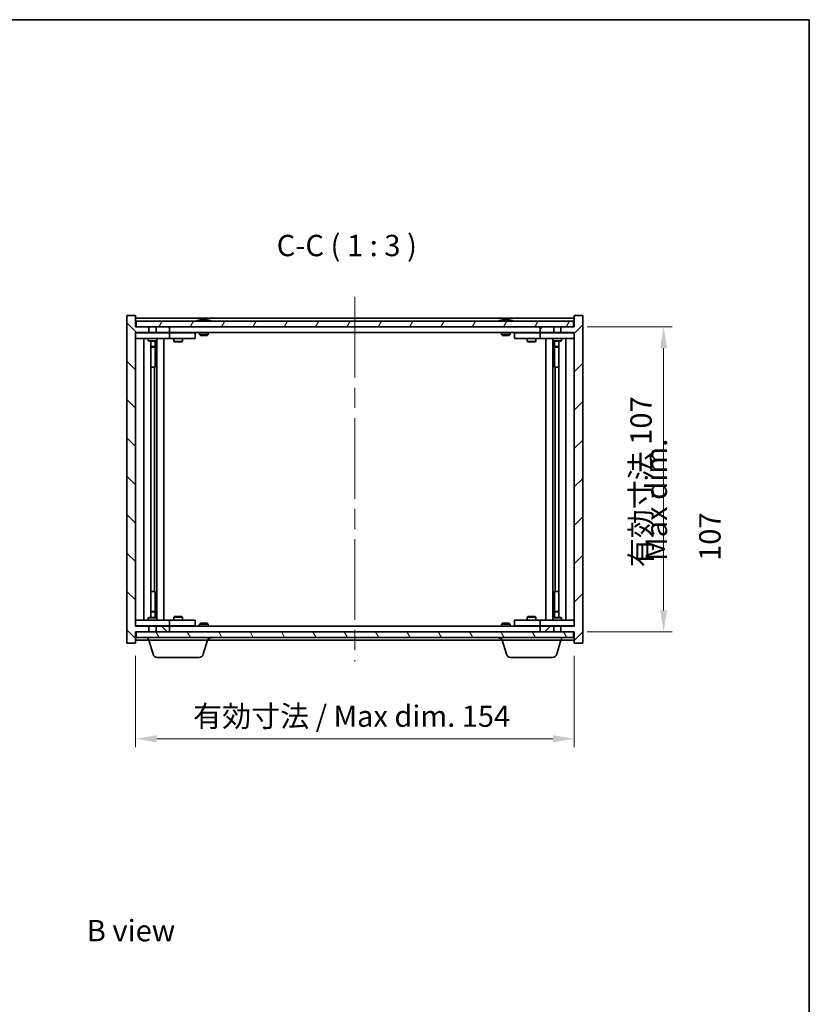
# Model space of a CAD drawing. Units: millimetres. Extents: x 0 to 6316, y 0 to 1405.
# Drawn here: x 2861 to 3138, y 497 to 843 of the extents above; entities that cross this region are included whole.
import ezdxf

# ---------------------------------------------------------------- set-up
doc = ezdxf.new("R2010")
doc.units = ezdxf.units.MM
doc.header["$LTSCALE"] = 5
doc.linetypes.add('CHAIN', pattern=[0.3543, 0.2362, -0.0295, 0.0591, -0.0295])
doc.layers.get('Defpoints').update_dxf_attribs({"lineweight": 25})
for name, color, linetype, lineweight in [('Border (ISO)', 7, 'Continuous', 35), ('Centerline (ISO)', 131, 'Continuous', 18), ('Dimension (ISO)', 7, 'Continuous', 18), ('Dimension (ISO) @ 1', 7, 'Continuous', 18), ('Hatch (ISO)', 1, 'Continuous', 18), ('Symbol (ISO)', 7, 'Continuous', 18), ('Visible (ISO)', 7, 'Continuous', 35)]:
    doc.layers.add(name, color=color, linetype=linetype, lineweight=lineweight)
doc.styles.add('Note Text (TK)', font='MS PGothic.ttf')
doc.dimstyles.new('Default - Method 1b (TK)', dxfattribs={"dimscale": 5, "dimtxt": 2.5, "dimasz": 2.5, "dimexe": 1, "dimexo": 1.5, "dimgap": 1, "dimtad": 1, "dimtoh": 1, "dimrnd": 1e-08, "dimdsep": 46, "dimtxsty": 'Note Text (TK)', "dimcen": 0.09, "dimdle": 5, "dimclrd": 100, "dimclre": 100, "dimclrt": 7, "dimadec": 1, "dimazin": 1, "dimtfac": 1, "dimtmove": 0, "dimatfit": 3, "dimfxl": 1, "dimtolj": 1, "dimlwd": -1, "dimlwe": -1, "dimarcsym": 0})

# ---------------------------------------------------------------- blocks, each defined once
blk = doc.blocks.new('図面枠 tk図枠')
at = {"layer": 'Border (ISO)'}
for p, q in [((14.5, 289), (405.5, 289)), ((405.5, 289), (405.5, 8))]:
    blk.add_line(p, q, dxfattribs=at)
blk = doc.blocks.new('*D50')
at = {"layer": 'Defpoints', "color": 0}
for p in [(2901.56, 624.2), (3055.56, 624.2), (3055.56, 590.63)]:
    blk.add_point(p, dxfattribs=at)
at = {"layer": 'Dimension (ISO)', "color": 100}
for p, q in [((2901.56, 619.7), (2901.56, 587.63)), ((3055.56, 619.7), (3055.56, 587.63)), ((2909.06, 590.63), (3048.06, 590.63))]:
    blk.add_line(p, q, dxfattribs=at)
for points in [[(2909.06, 591.88), (2909.06, 589.38), (2901.56, 590.63)], [(3048.06, 591.88), (3048.06, 589.38), (3055.56, 590.63)]]:
    blk.add_solid(points, dxfattribs=at)
at = {"layer": 'Dimension (ISO)', "color": 7, "insert": (2921.81, 598.55), "char_height": 7.5, "attachment_point": 4, "style": 'Note Text (TK)'}
blk.add_mtext('\\A1;\\fＭＳ Ｐゴシック|b0|i0;\\H7.4619;有効寸法 / Max dim. 154', dxfattribs=at)
blk = doc.blocks.new('*D51')
at = {"layer": 'Defpoints', "color": 0}
for p in [(3055.56, 735.2), (3055.56, 628.2), (3086.88, 628.2)]:
    blk.add_point(p, dxfattribs=at)
at = {"layer": 'Dimension (ISO)', "color": 100}
for p, q in [((3060.06, 735.2), (3089.88, 735.2)), ((3086.88, 727.7), (3086.88, 635.7)), ((3060.06, 628.2), (3089.88, 628.2))]:
    blk.add_line(p, q, dxfattribs=at)
for points in [[(3085.63, 727.7), (3088.13, 727.7), (3086.88, 735.2)], [(3085.63, 635.7), (3088.13, 635.7), (3086.88, 628.2)]]:
    blk.add_solid(points, dxfattribs=at)
at = {"layer": 'Dimension (ISO)', "color": 7, "insert": (3078.96, 650.83), "char_height": 7.5, "attachment_point": 4, "rotation": 90, "style": 'Note Text (TK)'}
blk.add_mtext('\\A1;\\fＭＳ Ｐゴシック|b0|i0;\\H7.4619;有効寸法 107', dxfattribs=at)

msp = doc.modelspace()

# ---------------------------------------------------------------- hatches: boundary and pattern name
at = {"layer": 'Hatch (ISO)'}
h = msp.add_hatch(dxfattribs=at)
h.set_pattern_fill('ANSI31', color=256, scale=76.2, angle=90.00021, style=0)
h.set_pattern_definition([(135.0002, (1921.5, -24), (-6.73517, -6.73522), [])])
h.paths.add_polyline_path([(2908.789, 735.199), (2908.789, 733.199), (2913.559, 733.199), (2913.559, 735.199)])
h.paths.add_polyline_path([(2908.789, 630.199), (2908.789, 628.199), (2913.559, 628.199), (2913.559, 630.199)])
h.paths.add_polyline_path([(2901.559, 739.199), (2898.559, 739.199), (2898.559, 624.199), (2901.559, 624.199), (2901.559, 628.199), (2901.809, 628.199), (2906.33, 628.199), (2906.33, 630.199), (2901.559, 630.199), (2901.559, 733.199), (2906.33, 733.199), (2906.33, 735.199), (2901.809, 735.199), (2901.559, 735.199)])
h = msp.add_hatch(dxfattribs=at)
h.set_pattern_fill('ANSI31', color=256, scale=76.2, angle=14.99998, style=0)
h.set_pattern_definition([(60, (1921.5, -24), (-8.24889, 4.7625), [])])
h.paths.add_polyline_path([(3055.309, 735.199), (3055.309, 737.199), (2901.809, 737.199), (2901.809, 735.199), (2906.33, 735.199), (2908.789, 735.199), (2913.559, 735.199), (3043.559, 735.199), (3048.33, 735.199), (3050.789, 735.199)])
h = msp.add_hatch(dxfattribs=at)
h.set_pattern_fill('ANSI31', color=256, scale=76.2, style=0)
h.set_pattern_definition([(45, (1921.5, -24), (-6.73519, 6.73519), [])])
h.paths.add_polyline_path([(3048.33, 733.199), (3048.33, 735.199), (3043.559, 735.199), (3043.559, 733.199)])
h.paths.add_polyline_path([(3048.33, 628.199), (3048.33, 630.199), (3043.559, 630.199), (3043.559, 628.199)])
h.paths.add_polyline_path([(3058.559, 739.199), (3055.559, 739.199), (3055.559, 735.199), (3055.309, 735.199), (3050.789, 735.199), (3050.789, 733.199), (3055.559, 733.199), (3055.559, 630.199), (3050.789, 630.199), (3050.789, 628.199), (3055.309, 628.199), (3055.559, 628.199), (3055.559, 624.199), (3058.559, 624.199)])
h = msp.add_hatch(dxfattribs=at)
h.set_pattern_fill('ANSI31', color=256, scale=76.2, angle=75.00018, style=0)
h.set_pattern_definition([(120.0002, (1921.5, -24), (-8.24888, -4.762525), [])])
h.paths.add_polyline_path([(3055.309, 626.199), (3055.309, 628.199), (3050.789, 628.199), (3048.33, 628.199), (3043.559, 628.199), (2913.559, 628.199), (2908.789, 628.199), (2906.33, 628.199), (2901.809, 628.199), (2901.809, 626.199)])

# ---------------------------------------------------------------- linework, layer by layer
at = {"layer": 'Centerline (ISO)', "linetype": 'CHAIN', "ltscale": 23.990969}
msp.add_line((2978.559, 745.699), (2978.559, 617.699), dxfattribs=at)
at = {"layer": 'Visible (ISO)'}
for p, q in [((2901.559, 739.199), (2898.559, 739.199)), ((2898.559, 739.199), (2898.559, 624.199)), ((2901.559, 735.199), (2901.559, 739.199)), ((3055.559, 738.199), (2901.559, 738.199)), ((3055.309, 737.199), (2901.809, 737.199)), ((2901.809, 737.199), (2901.809, 735.199)), ((2924.188, 737.631), (2924.43, 737.631)), ((2925.139, 737.783), (2925.141, 737.762)), ((2925.979, 737.783), (2925.972, 737.699)), ((2926.167, 737.631), (2926.546, 737.631)), ((3030.188, 737.631), (3030.43, 737.631)), ((3031.139, 737.783), (3031.141, 737.762)), ((3031.979, 737.783), (3031.972, 737.699)), ((3032.167, 737.631), (3032.546, 737.631)), ((3055.309, 735.199), (3055.309, 737.199)), ((3058.559, 739.199), (3055.559, 739.199)), ((3055.559, 739.199), (3055.559, 735.199)), ((3058.559, 624.199), (3058.559, 739.199)), ((2906.33, 735.199), (2901.559, 735.199)), ((2901.559, 630.199), (2901.559, 733.199)), ((2901.559, 733.199), (2906.33, 733.199)), ((2901.559, 733.099), (2902.559, 733.099)), ((2901.809, 735.199), (3055.309, 735.199)), ((2912.559, 733.099), (2902.559, 733.099)), ((2906.213, 733.199), (2906.213, 733.099)), ((2906.33, 733.199), (2906.33, 735.199)), ((2908.789, 733.199), (2906.33, 733.199)), ((2908.789, 735.199), (2908.789, 733.199)), ((2913.559, 735.199), (2908.789, 735.199)), ((2908.789, 733.199), (2913.559, 733.199)), ((2908.906, 733.199), (2908.906, 733.099)), ((2912.559, 733.099), (2913.559, 733.099)), ((2913.559, 733.199), (2913.559, 735.199)), ((3043.559, 733.199), (2913.559, 733.199)), ((2914.559, 733.099), (2913.559, 733.099)), ((2913.559, 731.099), (2913.559, 733.099)), ((2921.559, 733.099), (2914.559, 733.099)), ((2915.213, 733.199), (2915.213, 733.099)), ((2917.906, 733.199), (2917.906, 733.099)), ((2921.559, 733.099), (2922.559, 733.099)), ((2922.559, 731.099), (2922.559, 733.099)), ((2924.059, 733.199), (2924.059, 732.506)), ((2927.059, 733.199), (2927.059, 732.506)), ((3030.059, 733.199), (3030.059, 732.506)), ((3033.059, 733.199), (3033.059, 732.506)), ((3034.559, 733.099), (3034.559, 731.099)), ((3034.559, 733.099), (3035.559, 733.099)), ((3042.559, 733.099), (3035.559, 733.099)), ((3039.213, 733.199), (3039.213, 733.099)), ((3041.906, 733.199), (3041.906, 733.099)), ((3043.559, 733.099), (3042.559, 733.099)), ((3048.33, 735.199), (3043.559, 735.199)), ((3043.559, 735.199), (3043.559, 733.199)), ((3043.559, 733.199), (3048.33, 733.199)), ((3043.559, 733.099), (3043.559, 731.099)), ((3043.559, 733.099), (3044.559, 733.099)), ((3054.559, 733.099), (3044.559, 733.099)), ((3048.213, 733.199), (3048.213, 733.099)), ((3048.33, 733.199), (3048.33, 735.199)), ((3050.789, 733.199), (3048.33, 733.199)), ((3055.559, 735.199), (3050.789, 735.199)), ((3050.789, 735.199), (3050.789, 733.199)), ((3050.789, 733.199), (3055.559, 733.199)), ((3050.906, 733.199), (3050.906, 733.099)), ((3054.559, 733.099), (3055.559, 733.099)), ((3055.559, 733.199), (3055.559, 630.199)), ((2902.559, 731.099), (2901.559, 731.099)), ((2902.559, 731.099), (2912.559, 731.099)), ((2904.559, 632.299), (2904.559, 731.099)), ((2906.059, 731.099), (2906.059, 730.349)), ((2906.059, 730.349), (2909.059, 730.349)), ((2906.366, 730.196), (2906.059, 730.349)), ((2908.752, 730.196), (2906.366, 730.196)), ((2907.009, 633.203), (2907.009, 730.196)), ((2908.509, 730.196), (2908.509, 728.249)), ((2908.509, 730.196), (2908.509, 721.099)), ((2908.752, 730.196), (2909.059, 730.349)), ((2909.059, 731.099), (2909.059, 730.349)), ((2909.109, 632.299), (2909.109, 731.099)), ((2911.559, 731.099), (2911.559, 632.299)), ((2913.559, 731.099), (2912.559, 731.099)), ((2913.559, 731.099), (2914.559, 731.099)), ((2914.559, 731.099), (2921.559, 731.099)), ((2915.059, 731.099), (2915.059, 730.049)), ((2915.059, 730.049), (2918.059, 730.049)), ((2915.366, 729.896), (2915.059, 730.049)), ((2917.752, 729.896), (2915.366, 729.896)), ((2917.752, 729.896), (2918.059, 730.049)), ((2918.059, 731.099), (2918.059, 730.049)), ((2922.559, 731.099), (2921.559, 731.099)), ((2924.059, 732.506), (2927.059, 732.506)), ((2924.366, 732.199), (2924.059, 732.506)), ((2926.752, 732.199), (2924.366, 732.199)), ((2926.752, 732.199), (2927.059, 732.506)), ((3030.059, 732.506), (3033.059, 732.506)), ((3030.366, 732.199), (3030.059, 732.506)), ((3032.752, 732.199), (3030.366, 732.199)), ((3032.752, 732.199), (3033.059, 732.506)), ((3035.559, 731.099), (3034.559, 731.099)), ((3035.559, 731.099), (3042.559, 731.099)), ((3039.059, 731.099), (3039.059, 730.049)), ((3039.059, 730.049), (3042.059, 730.049)), ((3039.366, 729.896), (3039.059, 730.049)), ((3041.752, 729.896), (3039.366, 729.896)), ((3041.752, 729.896), (3042.059, 730.049)), ((3042.059, 731.099), (3042.059, 730.049)), ((3042.559, 731.099), (3043.559, 731.099)), ((3044.559, 731.099), (3043.559, 731.099)), ((3044.559, 731.099), (3054.559, 731.099)), ((3045.559, 632.299), (3045.559, 731.099)), ((3048.009, 731.099), (3048.009, 632.299)), ((3048.059, 731.099), (3048.059, 730.349)), ((3048.059, 730.349), (3051.059, 730.349)), ((3048.366, 730.196), (3048.059, 730.349)), ((3050.752, 730.196), (3048.366, 730.196)), ((3048.609, 730.196), (3048.609, 728.249)), ((3048.609, 721.099), (3048.609, 730.196)), ((3050.109, 730.196), (3050.109, 633.203)), ((3050.752, 730.196), (3051.059, 730.349)), ((3051.059, 731.099), (3051.059, 730.349)), ((3052.559, 731.099), (3052.559, 632.299)), ((3055.559, 731.099), (3054.559, 731.099)), ((2907.009, 728.249), (2908.509, 728.249)), ((2908.202, 728.096), (2907.009, 728.096)), ((2908.202, 728.096), (2908.509, 728.249)), ((3048.609, 728.249), (3050.109, 728.249)), ((3048.916, 728.096), (3048.609, 728.249)), ((3050.109, 728.096), (3048.916, 728.096)), ((2908.309, 721.099), (2907.009, 721.099)), ((2908.309, 642.299), (2908.309, 721.099)), ((2908.509, 721.099), (2908.309, 721.099)), ((3048.809, 721.099), (3048.609, 721.099)), ((3050.109, 721.099), (3048.809, 721.099)), ((3048.809, 721.099), (3048.809, 642.299)), ((2907.009, 642.299), (2908.309, 642.299)), ((2908.309, 642.299), (2908.509, 642.299)), ((2908.509, 642.299), (2908.509, 633.203)), ((3048.609, 633.203), (3048.609, 642.299)), ((3048.609, 642.299), (3048.809, 642.299)), ((3048.809, 642.299), (3050.109, 642.299)), ((2906.366, 633.203), (2906.059, 633.049)), ((2909.059, 633.049), (2906.059, 633.049)), ((2906.059, 632.299), (2906.059, 633.049)), ((2906.366, 633.203), (2908.752, 633.203)), ((2907.009, 635.303), (2908.202, 635.303)), ((2908.509, 635.149), (2907.009, 635.149)), ((2908.202, 635.303), (2908.509, 635.149)), ((2908.509, 633.203), (2908.509, 635.149)), ((2908.752, 633.203), (2909.059, 633.049)), ((2909.059, 632.299), (2909.059, 633.049)), ((2915.366, 633.503), (2915.059, 633.349)), ((2918.059, 633.349), (2915.059, 633.349)), ((2915.059, 632.299), (2915.059, 633.349)), ((2915.366, 633.503), (2917.752, 633.503)), ((2917.752, 633.503), (2918.059, 633.349)), ((2918.059, 632.299), (2918.059, 633.349)), ((3039.366, 633.503), (3039.059, 633.349)), ((3042.059, 633.349), (3039.059, 633.349)), ((3039.059, 632.299), (3039.059, 633.349)), ((3039.366, 633.503), (3041.752, 633.503)), ((3041.752, 633.503), (3042.059, 633.349)), ((3042.059, 632.299), (3042.059, 633.349)), ((3048.366, 633.203), (3048.059, 633.049)), ((3051.059, 633.049), (3048.059, 633.049)), ((3048.059, 632.299), (3048.059, 633.049)), ((3048.366, 633.203), (3050.752, 633.203)), ((3048.916, 635.303), (3048.609, 635.149)), ((3050.109, 635.149), (3048.609, 635.149)), ((3048.609, 633.203), (3048.609, 635.149)), ((3048.916, 635.303), (3050.109, 635.303)), ((3050.752, 633.203), (3051.059, 633.049)), ((3051.059, 632.299), (3051.059, 633.049)), ((2901.559, 632.299), (2902.559, 632.299)), ((2902.559, 630.299), (2901.559, 630.299)), ((2906.33, 630.199), (2901.559, 630.199)), ((2912.559, 632.299), (2902.559, 632.299)), ((2902.559, 630.299), (2912.559, 630.299)), ((2906.213, 630.199), (2906.213, 630.299)), ((2906.33, 628.199), (2906.33, 630.199)), ((2906.33, 630.199), (2908.789, 630.199)), ((2908.789, 630.199), (2908.789, 628.199)), ((2913.559, 630.199), (2908.789, 630.199)), ((2908.906, 630.199), (2908.906, 630.299)), ((2912.559, 632.299), (2913.559, 632.299)), ((2913.559, 630.299), (2912.559, 630.299)), ((2914.559, 632.299), (2913.559, 632.299)), ((2913.559, 630.299), (2913.559, 632.299)), ((2913.559, 630.299), (2914.559, 630.299)), ((2913.559, 628.199), (2913.559, 630.199)), ((2913.559, 630.199), (3043.559, 630.199)), ((2921.559, 632.299), (2914.559, 632.299)), ((2914.559, 630.299), (2921.559, 630.299)), ((2915.213, 630.199), (2915.213, 630.299)), ((2917.906, 630.199), (2917.906, 630.299)), ((2921.559, 632.299), (2922.559, 632.299)), ((2922.559, 630.299), (2921.559, 630.299)), ((2922.559, 630.299), (2922.559, 632.299)), ((2924.366, 631.199), (2924.059, 630.893)), ((2927.059, 630.893), (2924.059, 630.893)), ((2924.059, 630.199), (2924.059, 630.893)), ((2924.366, 631.199), (2926.752, 631.199)), ((2926.752, 631.199), (2927.059, 630.893)), ((2927.059, 630.199), (2927.059, 630.893)), ((3030.366, 631.199), (3030.059, 630.893)), ((3033.059, 630.893), (3030.059, 630.893)), ((3030.059, 630.199), (3030.059, 630.893)), ((3030.366, 631.199), (3032.752, 631.199)), ((3032.752, 631.199), (3033.059, 630.893)), ((3033.059, 630.199), (3033.059, 630.893)), ((3034.559, 632.299), (3034.559, 630.299)), ((3034.559, 632.299), (3035.559, 632.299)), ((3035.559, 630.299), (3034.559, 630.299)), ((3042.559, 632.299), (3035.559, 632.299)), ((3035.559, 630.299), (3042.559, 630.299)), ((3039.213, 630.199), (3039.213, 630.299)), ((3041.906, 630.199), (3041.906, 630.299)), ((3043.559, 632.299), (3042.559, 632.299)), ((3042.559, 630.299), (3043.559, 630.299)), ((3043.559, 632.299), (3043.559, 630.299)), ((3043.559, 632.299), (3044.559, 632.299)), ((3044.559, 630.299), (3043.559, 630.299)), ((3048.33, 630.199), (3043.559, 630.199)), ((3043.559, 630.199), (3043.559, 628.199)), ((3054.559, 632.299), (3044.559, 632.299)), ((3044.559, 630.299), (3054.559, 630.299)), ((3048.213, 630.199), (3048.213, 630.299)), ((3048.33, 628.199), (3048.33, 630.199)), ((3048.33, 630.199), (3050.789, 630.199)), ((3055.559, 630.199), (3050.789, 630.199)), ((3050.789, 630.199), (3050.789, 628.199)), ((3050.906, 630.199), (3050.906, 630.299)), ((3054.559, 632.299), (3055.559, 632.299)), ((3055.559, 630.299), (3054.559, 630.299)), ((2901.559, 624.199), (2901.559, 628.199)), ((2901.559, 628.199), (2906.33, 628.199)), ((3055.309, 628.199), (2901.809, 628.199)), ((2901.809, 628.199), (2901.809, 626.199)), ((2901.809, 626.199), (3055.309, 626.199)), ((2906.059, 625.199), (2906.059, 626.199)), ((2908.789, 628.199), (2913.559, 628.199)), ((2927.059, 625.199), (2927.059, 626.199)), ((3030.059, 625.199), (3030.059, 626.199)), ((3043.559, 628.199), (3048.33, 628.199)), ((3050.789, 628.199), (3055.559, 628.199)), ((3051.059, 625.199), (3051.059, 626.199)), ((3055.309, 626.199), (3055.309, 628.199)), ((3055.559, 628.199), (3055.559, 624.199)), ((2898.559, 624.199), (2901.559, 624.199)), ((2901.559, 625.199), (2906.059, 625.199)), ((2927.059, 625.199), (2906.059, 625.199)), ((2907.739, 620.268), (2906.259, 625.199)), ((2925.38, 620.268), (2926.859, 625.199)), ((2927.059, 625.199), (3030.059, 625.199)), ((3051.059, 625.199), (3030.059, 625.199)), ((3031.739, 620.268), (3030.259, 625.199)), ((3049.38, 620.268), (3050.859, 625.199)), ((3051.059, 625.199), (3055.559, 625.199)), ((3055.559, 624.199), (3058.559, 624.199)), ((2923.943, 619.199), (2909.175, 619.199)), ((3047.943, 619.199), (3033.175, 619.199))]:
    msp.add_line(p, q, dxfattribs=at)
for centre, radius, start, end in [((2925.559, 730.946), 6.852, 93.95599, 114.11942), ((2925.559, 730.946), 6.852, 65.88058, 86.04401), ((3031.559, 730.946), 6.852, 93.95599, 114.11942), ((3031.559, 730.946), 6.852, 65.88058, 86.04401), ((2925.559, 632.453), 6.852, 282.64527, 294.11942), ((3031.559, 632.453), 6.852, 245.88058, 257.35473), ((2909.175, 620.699), 1.5, 196.69924, 270), ((2923.943, 620.699), 1.5, 270, 343.30076), ((3033.175, 620.699), 1.5, 196.69924, 270), ((3047.943, 620.699), 1.5, 270, 343.30076)]:
    msp.add_arc(centre, radius, start, end, dxfattribs=at)
for centre, major_axis, ratio, start_param, end_param in [((2925.748, 730.976), (-1.086, 6.756), 0.8356597, 6.2160259, 6.3678631), ((2925.375, 730.976), (1.112, 6.752), 0.8441198, 0.2045287, 0.356366), ((2925.849, 730.976), (-0.71, 6.806), 0.5422885, 6.0085023, 6.1603396), ((2925.743, 730.976), (-1.112, 6.752), 0.8441198, 6.0500165, 6.0786566), ((2925.266, 730.976), (0.703, 6.807), 0.5290232, 6.1195682, 6.2714054), ((3031.748, 730.976), (-1.086, 6.756), 0.8356597, 6.2160259, 6.3678631), ((3031.375, 730.976), (1.112, 6.752), 0.8441198, 0.2045287, 0.356366), ((3031.849, 730.976), (-0.71, 6.806), 0.5422885, 6.0085023, 6.1603396), ((3031.743, 730.976), (-1.112, 6.752), 0.8441198, 6.0500165, 6.0786566), ((3031.266, 730.976), (0.703, 6.807), 0.5290232, 6.1195682, 6.2714054)]:
    msp.add_ellipse(centre, major_axis=major_axis, ratio=ratio, start_param=start_param, end_param=end_param, dxfattribs=at)
for points, knots in [([(2925.139, 737.783), (2925.139, 737.784), (2925.137, 737.784), (2925.128, 737.784), (2925.116, 737.783), (2925.084, 737.781), (2925.064, 737.78), (2925.043, 737.778)], [0.011312365, 0.011312365, 0.011312365, 0.011312365, 0.015936209, 0.015936209, 0.023905046, 0.023905046, 0.031539627, 0.031539627, 0.031539627, 0.031539627]), ([(2925.307, 737.778), (2925.33, 737.78), (2925.356, 737.781), (2925.412, 737.783), (2925.441, 737.784), (2925.493, 737.784), (2925.519, 737.783), (2925.564, 737.781), (2925.583, 737.78), (2925.597, 737.778)], [0, 0, 0, 0, 0.007967957, 0.007967957, 0.015935913, 0.015935913, 0.023904898, 0.023904898, 0.031539627, 0.031539627, 0.031539627, 0.031539627]), ([(2925.811, 737.778), (2925.789, 737.78), (2925.762, 737.781), (2925.706, 737.783), (2925.678, 737.784), (2925.626, 737.784), (2925.599, 737.783), (2925.57, 737.782), (2925.565, 737.782), (2925.559, 737.781)], [0, 0, 0, 0, 0.007968104, 0.007968104, 0.015936209, 0.015936209, 0.023905046, 0.023905046, 0.025953814, 0.025953814, 0.025953814, 0.025953814]), ([(2926.011, 737.778), (2925.997, 737.78), (2925.987, 737.781), (2925.978, 737.783), (2925.979, 737.784), (2925.991, 737.784), (2926.002, 737.783), (2926.023, 737.782), (2926.027, 737.782), (2926.032, 737.781)], [0, 0, 0, 0, 0.007967957, 0.007967957, 0.015935913, 0.015935913, 0.023904898, 0.023904898, 0.025953808, 0.025953808, 0.025953808, 0.025953808]), ([(3031.139, 737.783), (3031.139, 737.784), (3031.137, 737.784), (3031.128, 737.784), (3031.116, 737.783), (3031.084, 737.781), (3031.064, 737.78), (3031.043, 737.778)], [0.011312365, 0.011312365, 0.011312365, 0.011312365, 0.015936209, 0.015936209, 0.023905046, 0.023905046, 0.031539627, 0.031539627, 0.031539627, 0.031539627]), ([(3031.307, 737.778), (3031.33, 737.78), (3031.356, 737.781), (3031.412, 737.783), (3031.441, 737.784), (3031.493, 737.784), (3031.519, 737.783), (3031.564, 737.781), (3031.583, 737.78), (3031.597, 737.778)], [0, 0, 0, 0, 0.007967957, 0.007967957, 0.015935913, 0.015935913, 0.023904898, 0.023904898, 0.031539627, 0.031539627, 0.031539627, 0.031539627]), ([(3031.811, 737.778), (3031.789, 737.78), (3031.762, 737.781), (3031.706, 737.783), (3031.678, 737.784), (3031.626, 737.784), (3031.599, 737.783), (3031.57, 737.782), (3031.565, 737.782), (3031.559, 737.781)], [0, 0, 0, 0, 0.007968104, 0.007968104, 0.015936209, 0.015936209, 0.023905046, 0.023905046, 0.025953814, 0.025953814, 0.025953814, 0.025953814]), ([(3032.011, 737.778), (3031.997, 737.78), (3031.987, 737.781), (3031.978, 737.783), (3031.979, 737.784), (3031.991, 737.784), (3032.002, 737.783), (3032.023, 737.782), (3032.027, 737.782), (3032.032, 737.781)], [0, 0, 0, 0, 0.007967957, 0.007967957, 0.015935913, 0.015935913, 0.023904898, 0.023904898, 0.025953808, 0.025953808, 0.025953808, 0.025953808])]:
    msp.add_open_spline(points, degree=3, knots=knots, dxfattribs=at)

# ---------------------------------------------------------------- block references
at = {"xscale": 3, "yscale": 3, "zscale": 3}
msp.add_blockref('図面枠 tk図枠', (1921.5, -24), dxfattribs=at)

# ---------------------------------------------------------------- texts
at = {"layer": 'Symbol (ISO)', "color": 7, "insert": (2951.135, 757.651), "char_height": 7.5, "attachment_point": 7, "style": 'Note Text (TK)'}
msp.add_mtext('C-C ( 1 : 3 )', dxfattribs=at)
at = {"layer": 'Symbol (ISO)', "color": 7, "insert": (3093.743, 653.03), "char_height": 7.5, "width": 61.00878, "attachment_point": 4, "rotation": 90, "line_spacing_factor": 1.5, "style": 'Note Text (TK)'}
msp.add_mtext('{\\fＭＳ Ｐゴシック|b0|i0;Max dim. 107}', dxfattribs=at)
at = {"layer": 'Symbol (ISO)', "color": 7, "insert": (2884.478, 523.306), "char_height": 7.5, "width": 31.18421, "attachment_point": 4, "line_spacing_factor": 1.5, "style": 'Note Text (TK)'}
msp.add_mtext('{\\fＭＳ Ｐゴシック|b0|i0;B view}', dxfattribs=at)

# ---------------------------------------------------------------- dimensions: what is measured, and where the dimension line sits
at = {"layer": 'Dimension (ISO) @ 1', "color": 100}
for base, p1, p2, angle, text, picture, middle in [((3086.878, 628.199), (3055.559, 735.199), (3055.559, 628.199), 90, '\\fＭＳ Ｐゴシック|b0|i0;\\H7.4619;有効寸法 <>', '*D51', (3086.878, 681.699)), ((3055.559, 590.63), (2901.559, 624.199), (3055.559, 624.199), 180, '\\fＭＳ Ｐゴシック|b0|i0;\\H7.4619;有効寸法 / Max dim. <>', '*D50', (2978.559, 590.63))]:
    dim = msp.add_linear_dim(base=base, p1=p1, p2=p2, angle=angle, text=text, dimstyle='Default - Method 1b (TK)', override={"dimscale": 1, "dimtxt": 7.5, "dimasz": 7.5, "dimexe": 3, "dimexo": 4.5, "dimgap": 3, "dimtoh": 0, "dimdec": 2, "dimcen": 0.27, "dimtol": 0, "dimlim": 0, "dimtp": 0, "dimtm": 0, "dimtdec": 2, "dimtix": 0, "dimtofl": 0, "dimtmove": 0, "dimatfit": 1}, dxfattribs=at)
    dim.commit()
    dim.dimension.update_dxf_attribs({"geometry": picture, "text_midpoint": middle, "dimtype": 128})

doc.saveas('drawing.dxf')
